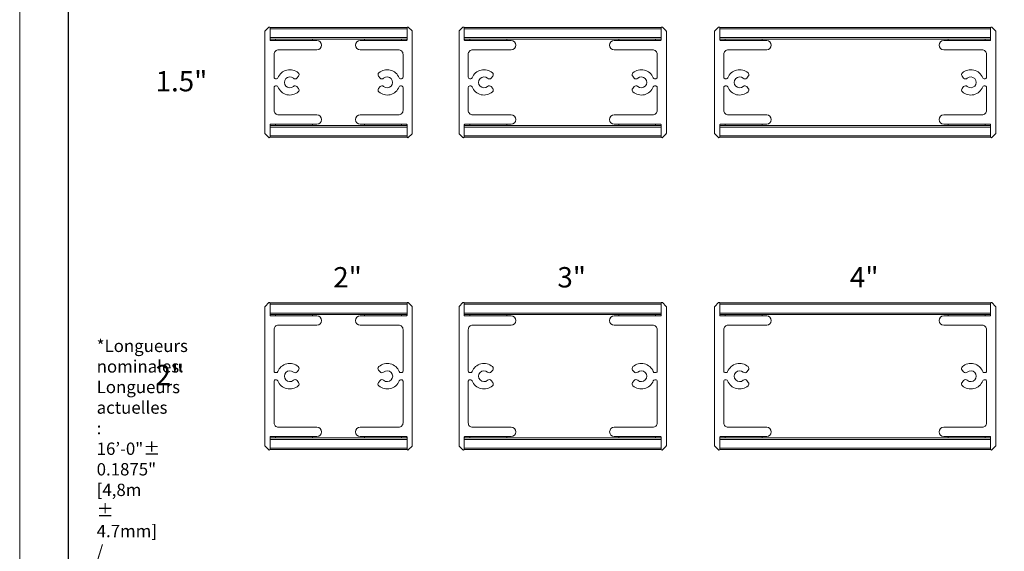
# Model space of a CAD drawing. Extents: x 0 to 911, y 0 to 704.
# Drawn here: x 0 to 339, y 183 to 366 of the extents above; entities that cross this region are included whole.
import ezdxf

# ---------------------------------------------------------------- set-up
doc = ezdxf.new("R2010")
doc.units = 0
doc.header["$MEASUREMENT"] = 0
doc.layers.add('Cartouche', color=7, linetype='Continuous', lineweight=0)
doc.layers.add('DESSIN', color=7, linetype='Continuous')
doc.styles.add('SLDTEXTSTYLE0', font='GOTHIC.TTF', dxfattribs={"width": 0.913})

# ---------------------------------------------------------------- blocks, each defined once
blk = doc.blocks.new('Block_4')
at = {"layer": 'Cartouche'}
blk.add_lwpolyline([(0.19, 612), (792.19, 612), (792.19, 0), (0.19, 0)], close=True, dxfattribs=at)
at = {"layer": 'Cartouche', "color": 254, "lineweight": 25}
blk.add_lwpolyline([(777.45, 11.77), (14.74, 11.77), (14.74, 600.23), (777.45, 600.23)], close=True, dxfattribs=at)
blk = doc.blocks.new('A$C28584')
at = {"color": 7, "linetype": 'Continuous', "lineweight": 0}
for p, q in [((48.9, 18.9), (1.8, 18.9)), ((48.9, 18.4), (1.8, 18.4)), ((1.8, 15.4), (48.9, 15.4)), ((1.8, 14.9), (48.9, 14.9)), ((1.8, -14.9), (48.9, -14.9)), ((1.8, -15.4), (48.9, -15.4)), ((48.9, -18.4), (1.8, -18.4)), ((48.9, -18.9), (1.8, -18.9))]:
    blk.add_line(p, q, dxfattribs=at)
for points in [[(17.92, -14.4, 1), (17.92, -11.22), (4.76, -11.22, -0.414214), (3.17, -9.63), (3.17, -1.75, -0.414214), (3.67, -1.25), (4.05, -1.25, -0.310152), (4.52, -1.57, 0.524312), (11.5, -3.26, 0.405302), (11.58, -2.11), (11.06, -1.48, 0.423182), (9.84, -1.39, -2.232848), (9.84, 1.39, 0.423182), (11.06, 1.48), (11.58, 2.11, 0.405302), (11.5, 3.26, 0.524312), (4.52, 1.57, -0.310152), (4.05, 1.25), (3.67, 1.25, -0.414214), (3.17, 1.75), (3.17, 9.63, -0.414214), (4.76, 11.22), (17.92, 11.22, 1), (17.92, 14.4), (2.05, 14.4, -0.414214), (1.8, 14.65), (1.8, 18.8, 0.668179), (1.37, 18.98), (0.07, 17.68, 0.198912), (0, 17.5), (0, -17.5, 0.198912), (0.07, -17.68), (1.37, -18.98, 0.668179), (1.8, -18.8), (1.8, -14.65, -0.414214), (2.05, -14.4)], [(32.78, -14.4, -1), (32.78, -11.22), (45.94, -11.22, 0.414214), (47.53, -9.63), (47.53, -1.75, 0.414214), (47.03, -1.25), (46.65, -1.25, 0.310152), (46.18, -1.57, -0.524312), (39.2, -3.26, -0.405302), (39.12, -2.11), (39.64, -1.48, -0.423182), (40.86, -1.39, 2.232848), (40.86, 1.39, -0.423182), (39.64, 1.48), (39.12, 2.11, -0.405302), (39.2, 3.26, -0.524312), (46.18, 1.57, 0.310152), (46.65, 1.25), (47.03, 1.25, 0.414214), (47.53, 1.75), (47.53, 9.63, 0.414214), (45.94, 11.22), (32.78, 11.22, -1), (32.78, 14.4), (48.65, 14.4, 0.414214), (48.9, 14.65), (48.9, 18.8, -0.668179), (49.33, 18.98), (50.63, 17.68, -0.198912), (50.7, 17.5), (50.7, -17.5, -0.198912), (50.63, -17.68), (49.33, -18.98, -0.668179), (48.9, -18.8), (48.9, -14.65, 0.414214), (48.65, -14.4)]]:
    blk.add_lwpolyline(points, format="xyb", close=True, dxfattribs=at)
for points in [[(1.8, 14.9), (1.8, 15.4), (1.8, 18.4), (1.8, 18.9)], [(48.9, 14.9), (48.9, 15.4), (48.9, 18.4), (48.9, 18.9)], [(1.8, -18.9), (1.8, -18.4), (1.8, -15.4), (1.8, -14.9)], [(48.9, -18.9), (48.9, -18.4), (48.9, -15.4), (48.9, -14.9)]]:
    blk.add_lwpolyline(points, dxfattribs=at)
for points in [[(16.39, 14.4), (16.39, 14.9), (3.68, 14.9), (3.68, 14.4)], [(34.31, 14.4), (34.31, 14.9), (47.02, 14.9), (47.02, 14.4)], [(16.39, -14.4), (16.39, -14.9), (3.68, -14.9), (3.68, -14.4)], [(34.31, -14.4), (34.31, -14.9), (47.02, -14.9), (47.02, -14.4)]]:
    blk.add_lwpolyline(points, close=True, dxfattribs=at)
blk = doc.blocks.new('A$C27352')
at = {"color": 7, "linetype": 'Continuous', "lineweight": 0}
for p, q in [((69.5, 18.9), (1.8, 18.9)), ((69.5, 18.4), (1.8, 18.4)), ((1.8, 15.4), (69.5, 15.4)), ((1.8, 14.9), (69.5, 14.9)), ((1.8, -14.9), (69.5, -14.9)), ((1.8, -15.4), (69.5, -15.4)), ((69.5, -18.4), (1.8, -18.4)), ((69.5, -18.9), (1.8, -18.9))]:
    blk.add_line(p, q, dxfattribs=at)
for points in [[(17.92, -14.4, 1), (17.92, -11.22), (4.76, -11.22, -0.414214), (3.17, -9.63), (3.17, -1.75, -0.414214), (3.67, -1.25), (4.05, -1.25, -0.310152), (4.52, -1.57, 0.524312), (11.5, -3.26, 0.405302), (11.58, -2.11), (11.06, -1.48, 0.423182), (9.84, -1.39, -2.232848), (9.84, 1.39, 0.423182), (11.06, 1.48), (11.58, 2.11, 0.405302), (11.5, 3.26, 0.524312), (4.52, 1.57, -0.310152), (4.05, 1.25), (3.67, 1.25, -0.414214), (3.17, 1.75), (3.17, 9.63, -0.414214), (4.76, 11.22), (17.92, 11.22, 1), (17.92, 14.4), (2.05, 14.4, -0.414214), (1.8, 14.65), (1.8, 18.8, 0.668179), (1.37, 18.98), (0.07, 17.68, 0.198912), (0, 17.5), (0, -17.5, 0.198912), (0.07, -17.68), (1.37, -18.98, 0.668179), (1.8, -18.8), (1.8, -14.65, -0.414214), (2.05, -14.4)], [(53.38, -14.4, -1), (53.38, -11.22), (66.54, -11.22, 0.414214), (68.13, -9.63), (68.13, -1.75, 0.414214), (67.63, -1.25), (67.25, -1.25, 0.310152), (66.78, -1.57, -0.524312), (59.8, -3.26, -0.405302), (59.72, -2.11), (60.24, -1.48, -0.423182), (61.46, -1.39, 2.232848), (61.46, 1.39, -0.423182), (60.24, 1.48), (59.72, 2.11, -0.405302), (59.8, 3.26, -0.524312), (66.78, 1.57, 0.310152), (67.25, 1.25), (67.63, 1.25, 0.414214), (68.13, 1.75), (68.13, 9.63, 0.414214), (66.54, 11.22), (53.38, 11.22, -1), (53.38, 14.4), (69.25, 14.4, 0.414214), (69.5, 14.65), (69.5, 18.8, -0.668179), (69.93, 18.98), (71.23, 17.68, -0.198912), (71.3, 17.5), (71.3, -17.5, -0.198912), (71.23, -17.68), (69.93, -18.98, -0.668179), (69.5, -18.8), (69.5, -14.65, 0.414214), (69.25, -14.4)]]:
    blk.add_lwpolyline(points, format="xyb", close=True, dxfattribs=at)
for points in [[(1.8, 14.9), (1.8, 15.4), (1.8, 18.4), (1.8, 18.9)], [(69.5, 14.9), (69.5, 15.4), (69.5, 18.4), (69.5, 18.9)], [(1.8, -18.9), (1.8, -18.4), (1.8, -15.4), (1.8, -14.9)], [(69.5, -18.9), (69.5, -18.4), (69.5, -15.4), (69.5, -14.9)]]:
    blk.add_lwpolyline(points, dxfattribs=at)
for points in [[(16.39, 14.4), (16.39, 14.9), (3.68, 14.9), (3.68, 14.4)], [(54.91, 14.4), (54.91, 14.9), (67.62, 14.9), (67.62, 14.4)], [(16.39, -14.4), (16.39, -14.9), (3.68, -14.9), (3.68, -14.4)], [(54.91, -14.4), (54.91, -14.9), (67.62, -14.9), (67.62, -14.4)]]:
    blk.add_lwpolyline(points, close=True, dxfattribs=at)
blk = doc.blocks.new('A$C10637')
at = {"color": 7, "linetype": 'Continuous', "lineweight": 0}
for p, q in [((94.9, 18.9), (1.8, 18.9)), ((94.9, 18.4), (1.8, 18.4)), ((1.8, 15.4), (94.9, 15.4)), ((1.8, 14.9), (94.9, 14.9)), ((1.8, -14.9), (94.9, -14.9)), ((1.8, -15.4), (94.9, -15.4)), ((94.9, -18.4), (1.8, -18.4)), ((94.9, -18.9), (1.8, -18.9))]:
    blk.add_line(p, q, dxfattribs=at)
for points in [[(17.92, -14.4, 1), (17.92, -11.22), (4.76, -11.22, -0.414214), (3.17, -9.64), (3.17, -1.75, -0.414214), (3.67, -1.25), (4.05, -1.25, -0.310152), (4.52, -1.57, 0.524312), (11.5, -3.26, 0.405302), (11.58, -2.11), (11.06, -1.48, 0.423182), (9.84, -1.39, -2.232848), (9.84, 1.39, 0.423182), (11.06, 1.48), (11.58, 2.11, 0.405302), (11.5, 3.26, 0.524312), (4.52, 1.57, -0.310152), (4.05, 1.25), (3.67, 1.25, -0.414214), (3.17, 1.75), (3.17, 9.63, -0.414214), (4.76, 11.22), (17.92, 11.22, 1), (17.92, 14.4), (2.05, 14.4, -0.414214), (1.8, 14.65), (1.8, 18.8, 0.668179), (1.37, 18.98), (0.07, 17.68, 0.198912), (0, 17.5), (0, -17.5, 0.198912), (0.07, -17.68), (1.37, -18.98, 0.668179), (1.8, -18.8), (1.8, -14.65, -0.414214), (2.05, -14.4)], [(78.78, -14.4, -1), (78.78, -11.22), (91.94, -11.22, 0.414214), (93.53, -9.64), (93.53, -1.75, 0.414214), (93.03, -1.25), (92.65, -1.25, 0.310152), (92.18, -1.57, -0.524312), (85.2, -3.26, -0.405302), (85.12, -2.11), (85.64, -1.48, -0.423182), (86.86, -1.39, 2.232848), (86.86, 1.39, -0.423182), (85.64, 1.48), (85.12, 2.11, -0.405302), (85.2, 3.26, -0.524312), (92.18, 1.57, 0.310152), (92.65, 1.25), (93.03, 1.25, 0.414214), (93.53, 1.75), (93.53, 9.63, 0.414214), (91.94, 11.22), (78.78, 11.22, -1), (78.78, 14.4), (94.65, 14.4, 0.414214), (94.9, 14.65), (94.9, 18.8, -0.668179), (95.33, 18.98), (96.63, 17.68, -0.198912), (96.7, 17.5), (96.7, -17.5, -0.198912), (96.63, -17.68), (95.33, -18.98, -0.668179), (94.9, -18.8), (94.9, -14.65, 0.414214), (94.65, -14.4)]]:
    blk.add_lwpolyline(points, format="xyb", close=True, dxfattribs=at)
for points in [[(1.8, 14.9), (1.8, 15.4), (1.8, 18.4), (1.8, 18.9)], [(94.9, 14.9), (94.9, 15.4), (94.9, 18.4), (94.9, 18.9)], [(1.8, -18.9), (1.8, -18.4), (1.8, -15.4), (1.8, -14.9)], [(94.9, -18.9), (94.9, -18.4), (94.9, -15.4), (94.9, -14.9)]]:
    blk.add_lwpolyline(points, dxfattribs=at)
for points in [[(16.39, 14.4), (16.39, 14.9), (3.68, 14.9), (3.68, 14.4)], [(80.31, 14.4), (80.31, 14.9), (93.02, 14.9), (93.02, 14.4)], [(16.39, -14.4), (16.39, -14.9), (3.68, -14.9), (3.68, -14.4)], [(80.31, -14.4), (80.31, -14.9), (93.02, -14.9), (93.02, -14.4)]]:
    blk.add_lwpolyline(points, close=True, dxfattribs=at)
blk = doc.blocks.new('A$C8522')
at = {"color": 7, "linetype": 'Continuous', "lineweight": 0}
for p, q in [((48.9, 25.25), (1.8, 25.25)), ((48.9, 24.75), (1.8, 24.75)), ((1.8, 21.75), (48.9, 21.75)), ((1.8, 21.25), (48.9, 21.25)), ((1.8, -21.25), (48.9, -21.25)), ((1.8, -21.75), (48.9, -21.75)), ((48.9, -24.75), (1.8, -24.75)), ((48.9, -25.25), (1.8, -25.25))]:
    blk.add_line(p, q, dxfattribs=at)
for points in [[(2.05, -20.75, 0.414214), (1.8, -21), (1.8, -25.15, -0.668179), (1.37, -25.33), (0.07, -24.03, -0.198912), (0, -23.85), (0, 23.85, -0.198912), (0.07, 24.03), (1.37, 25.33, -0.668179), (1.8, 25.15), (1.8, 21, 0.414214), (2.05, 20.75), (17.93, 20.75, -1), (17.93, 17.57), (4.68, 17.57, 0.414214), (3.18, 16.07), (3.18, 1.75, 0.414214), (3.68, 1.25), (4.02, 1.25, 0.310836), (4.49, 1.57, -0.523113), (11.5, 3.3, -0.407138), (11.59, 2.11), (11.08, 1.49, -0.421325), (9.83, 1.4, 2.214247), (9.83, -1.4, -0.421325), (11.08, -1.49), (11.59, -2.11, -0.407138), (11.5, -3.3, -0.523113), (4.49, -1.57, 0.310836), (4.02, -1.25), (3.68, -1.25, 0.414214), (3.18, -1.75), (3.18, -16.07, 0.414214), (4.68, -17.57), (17.93, -17.57, -1), (17.93, -20.75)], [(48.65, -20.75, -0.414214), (48.9, -21), (48.9, -25.15, 0.668179), (49.33, -25.33), (50.63, -24.03, 0.198912), (50.7, -23.85), (50.7, 23.85, 0.198912), (50.63, 24.03), (49.33, 25.33, 0.668179), (48.9, 25.15), (48.9, 21, -0.414214), (48.65, 20.75), (32.78, 20.75, 1), (32.78, 17.57), (46.03, 17.57, -0.414214), (47.53, 16.07), (47.53, 1.75, -0.414214), (47.03, 1.25), (46.68, 1.25, -0.310836), (46.21, 1.57, 0.523113), (39.2, 3.3, 0.407138), (39.11, 2.11), (39.62, 1.49, 0.421325), (40.87, 1.4, -2.214247), (40.87, -1.4, 0.421325), (39.62, -1.49), (39.11, -2.11, 0.407138), (39.2, -3.3, 0.523113), (46.21, -1.57, -0.310836), (46.68, -1.25), (47.03, -1.25, -0.414214), (47.53, -1.75), (47.53, -16.07, -0.414214), (46.03, -17.57), (32.78, -17.57, 1), (32.78, -20.75)]]:
    blk.add_lwpolyline(points, format="xyb", close=True, dxfattribs=at)
for points in [[(1.8, 21.25), (1.8, 21.75), (1.8, 24.75), (1.8, 25.25)], [(48.9, 21.25), (48.9, 21.75), (48.9, 24.75), (48.9, 25.25)], [(1.8, -25.25), (1.8, -24.75), (1.8, -21.75), (1.8, -21.25)], [(48.9, -25.25), (48.9, -24.75), (48.9, -21.75), (48.9, -21.25)]]:
    blk.add_lwpolyline(points, dxfattribs=at)
for points in [[(16.39, 20.75), (16.39, 21.25), (3.68, 21.25), (3.68, 20.75)], [(34.31, 20.75), (34.31, 21.25), (47.02, 21.25), (47.02, 20.75)], [(16.39, -20.75), (16.39, -21.25), (3.68, -21.25), (3.68, -20.75)], [(34.31, -20.75), (34.31, -21.25), (47.02, -21.25), (47.02, -20.75)]]:
    blk.add_lwpolyline(points, close=True, dxfattribs=at)
blk = doc.blocks.new('A$C5797')
at = {"color": 7, "linetype": 'Continuous', "lineweight": 0}
for p, q in [((69.5, 25.25), (1.8, 25.25)), ((69.5, 24.75), (1.8, 24.75)), ((1.8, 21.75), (69.5, 21.75)), ((1.8, 21.25), (69.5, 21.25)), ((1.8, -21.25), (69.5, -21.25)), ((1.8, -21.75), (69.5, -21.75)), ((69.5, -24.75), (1.8, -24.75)), ((69.5, -25.25), (1.8, -25.25))]:
    blk.add_line(p, q, dxfattribs=at)
for points in [[(2.05, -20.75, 0.414214), (1.8, -21), (1.8, -25.15, -0.668179), (1.37, -25.33), (0.07, -24.03, -0.198912), (0, -23.85), (0, 23.85, -0.198912), (0.07, 24.03), (1.37, 25.33, -0.668179), (1.8, 25.15), (1.8, 21, 0.414214), (2.05, 20.75), (17.93, 20.75, -1), (17.93, 17.57), (4.68, 17.57, 0.414214), (3.18, 16.07), (3.18, 1.75, 0.414214), (3.68, 1.25), (4.02, 1.25, 0.310836), (4.49, 1.57, -0.523113), (11.5, 3.3, -0.407138), (11.59, 2.11), (11.08, 1.49, -0.421325), (9.83, 1.4, 2.214247), (9.83, -1.4, -0.421325), (11.08, -1.49), (11.59, -2.11, -0.407138), (11.5, -3.3, -0.523113), (4.49, -1.57, 0.310836), (4.02, -1.25), (3.68, -1.25, 0.414214), (3.18, -1.75), (3.18, -16.08, 0.414214), (4.68, -17.58), (17.93, -17.58, -1), (17.93, -20.75)], [(69.25, -20.75, -0.414214), (69.5, -21), (69.5, -25.15, 0.668179), (69.93, -25.33), (71.23, -24.03, 0.198912), (71.3, -23.85), (71.3, 23.85, 0.198912), (71.23, 24.03), (69.93, 25.33, 0.668179), (69.5, 25.15), (69.5, 21, -0.414214), (69.25, 20.75), (53.38, 20.75, 1), (53.38, 17.57), (66.63, 17.57, -0.414214), (68.13, 16.07), (68.13, 1.75, -0.414214), (67.63, 1.25), (67.28, 1.25, -0.310836), (66.81, 1.57, 0.523113), (59.8, 3.3, 0.407138), (59.71, 2.11), (60.22, 1.49, 0.421325), (61.47, 1.4, -2.214247), (61.47, -1.4, 0.421325), (60.22, -1.49), (59.71, -2.11, 0.407138), (59.8, -3.3, 0.523113), (66.81, -1.57, -0.310836), (67.28, -1.25), (67.63, -1.25, -0.414214), (68.13, -1.75), (68.13, -16.08, -0.414214), (66.63, -17.58), (53.38, -17.58, 1), (53.38, -20.75)]]:
    blk.add_lwpolyline(points, format="xyb", close=True, dxfattribs=at)
for points in [[(1.8, 21.25), (1.8, 21.75), (1.8, 24.75), (1.8, 25.25)], [(69.5, 21.25), (69.5, 21.75), (69.5, 24.75), (69.5, 25.25)], [(1.8, -25.25), (1.8, -24.75), (1.8, -21.75), (1.8, -21.25)], [(69.5, -25.25), (69.5, -24.75), (69.5, -21.75), (69.5, -21.25)]]:
    blk.add_lwpolyline(points, dxfattribs=at)
for points in [[(16.39, 20.75), (16.39, 21.25), (3.68, 21.25), (3.68, 20.75)], [(54.91, 20.75), (54.91, 21.25), (67.62, 21.25), (67.62, 20.75)], [(16.39, -20.75), (16.39, -21.25), (3.68, -21.25), (3.68, -20.75)], [(54.91, -20.75), (54.91, -21.25), (67.62, -21.25), (67.62, -20.75)]]:
    blk.add_lwpolyline(points, close=True, dxfattribs=at)
blk = doc.blocks.new('A$C783')
at = {"color": 7, "linetype": 'Continuous', "lineweight": 0}
for p, q in [((94.9, 25.25), (1.8, 25.25)), ((94.9, 24.75), (1.8, 24.75)), ((1.8, 21.75), (94.9, 21.75)), ((1.8, 21.25), (94.9, 21.25)), ((1.8, -21.25), (94.9, -21.25)), ((1.8, -21.75), (94.9, -21.75)), ((94.9, -24.75), (1.8, -24.75)), ((94.9, -25.25), (1.8, -25.25))]:
    blk.add_line(p, q, dxfattribs=at)
for points in [[(2.05, -20.75, 0.414214), (1.8, -21), (1.8, -25.15, -0.668179), (1.37, -25.33), (0.07, -24.03, -0.198912), (0, -23.85), (0, 23.85, -0.198912), (0.07, 24.03), (1.37, 25.33, -0.668179), (1.8, 25.15), (1.8, 21, 0.414214), (2.05, 20.75), (17.92, 20.75, -1), (17.92, 17.57), (4.67, 17.57, 0.414214), (3.17, 16.07), (3.17, 1.75, 0.414214), (3.67, 1.25), (4.02, 1.25, 0.310836), (4.49, 1.57, -0.523113), (11.5, 3.3, -0.407138), (11.59, 2.11), (11.08, 1.49, -0.421325), (9.83, 1.4, 2.214247), (9.83, -1.4, -0.421325), (11.08, -1.49), (11.59, -2.11, -0.407138), (11.5, -3.3, -0.523113), (4.49, -1.57, 0.310836), (4.02, -1.25), (3.67, -1.25, 0.414214), (3.17, -1.75), (3.17, -16.08, 0.414214), (4.67, -17.58), (17.92, -17.58, -1), (17.92, -20.75)], [(94.65, -20.75, -0.414214), (94.9, -21), (94.9, -25.15, 0.668179), (95.33, -25.33), (96.63, -24.03, 0.198912), (96.7, -23.85), (96.7, 23.85, 0.198912), (96.63, 24.03), (95.33, 25.33, 0.668179), (94.9, 25.15), (94.9, 21, -0.414214), (94.65, 20.75), (78.78, 20.75, 1), (78.78, 17.57), (92.03, 17.57, -0.414214), (93.53, 16.07), (93.53, 1.75, -0.414214), (93.03, 1.25), (92.68, 1.25, -0.310836), (92.21, 1.57, 0.523113), (85.2, 3.3, 0.407138), (85.11, 2.11), (85.62, 1.49, 0.421325), (86.87, 1.4, -2.214247), (86.87, -1.4, 0.421325), (85.62, -1.49), (85.11, -2.11, 0.407138), (85.2, -3.3, 0.523113), (92.21, -1.57, -0.310836), (92.68, -1.25), (93.03, -1.25, -0.414214), (93.53, -1.75), (93.53, -16.08, -0.414214), (92.03, -17.58), (78.78, -17.58, 1), (78.78, -20.75)]]:
    blk.add_lwpolyline(points, format="xyb", close=True, dxfattribs=at)
for points in [[(1.8, 21.25), (1.8, 21.75), (1.8, 24.75), (1.8, 25.25)], [(94.9, 21.25), (94.9, 21.75), (94.9, 24.75), (94.9, 25.25)], [(1.8, -25.25), (1.8, -24.75), (1.8, -21.75), (1.8, -21.25)], [(94.9, -25.25), (94.9, -24.75), (94.9, -21.75), (94.9, -21.25)]]:
    blk.add_lwpolyline(points, dxfattribs=at)
for points in [[(16.39, 20.75), (16.39, 21.25), (3.68, 21.25), (3.68, 20.75)], [(80.31, 20.75), (80.31, 21.25), (93.02, 21.25), (93.02, 20.75)], [(16.39, -20.75), (16.39, -21.25), (3.68, -21.25), (3.68, -20.75)], [(80.31, -20.75), (80.31, -21.25), (93.02, -21.25), (93.02, -20.75)]]:
    blk.add_lwpolyline(points, close=True, dxfattribs=at)

msp = doc.modelspace()

# ---------------------------------------------------------------- linework, layer by layer
at = {"layer": 'Cartouche'}
msp.add_lwpolyline([(0, 703.8), (910.8, 703.8), (910.8, 0), (0, 0)], close=True, dxfattribs=at)
msp.add_lwpolyline([(0, 703.8), (910.8, 703.8), (910.8, 0), (0, 0)], close=True, dxfattribs=at)
msp.add_lwpolyline([(0, 703.8), (910.8, 703.8), (910.8, 0), (0, 0)], close=True, dxfattribs=at)
msp.add_lwpolyline([(0, 703.8), (910.8, 703.8), (910.8, 0), (0, 0)], close=True, dxfattribs=at)
msp.add_lwpolyline([(0, 703.8), (910.8, 703.8), (910.8, 0), (0, 0)], close=True, dxfattribs=at)
msp.add_lwpolyline([(0, 703.8), (910.8, 703.8), (910.8, 0), (0, 0)], close=True, dxfattribs=at)
msp.add_lwpolyline([(0, 703.8), (910.8, 703.8), (910.8, 0), (0, 0)], close=True, dxfattribs=at)

# ---------------------------------------------------------------- block references
at = {"layer": 'Cartouche', "xscale": 1.15, "yscale": 1.15, "zscale": 1.15}
msp.add_blockref('Block_4', (-0.222, 0), dxfattribs=at)
at = {"layer": 'DESSIN'}
for name, p in [('A$C28584', (84.278, 344.43)), ('A$C27352', (151.054, 344.43)), ('A$C10637', (238.934, 344.43)), ('A$C8522', (84.278, 243.278)), ('A$C5797', (151.054, 243.278)), ('A$C783', (238.934, 243.278))]:
    msp.add_blockref(name, p, dxfattribs=at)

# ---------------------------------------------------------------- texts
at = {"layer": 'Cartouche', "insert": (26.466, 102.899), "char_height": 0.23, "attachment_point": 7}
msp.add_mtext('{\\fArial|b0|i0|c1|p0;\\H4.248;*Longueurs nominales. Longueurs actuelles : 16’-0"± 0.1875" [4,8m ± 4.7mm] / 12’-0"± 0.1875" [3,6m ± 4.7mm] / 8’-0"± 0.1875" [2,4m ± 4.7mm]  }', dxfattribs=at)
at = {"layer": 'DESSIN', "color": 7, "linetype": 'Continuous', "lineweight": 0, "char_height": 7, "attachment_point": 1, "style": 'SLDTEXTSTYLE0'}
for s, insert in [('{1.5"}', (46.732, 348.337)), ('{2"}', (107.813, 280.838)), ('{3"}', (184.889, 280.838)), ('{4"}', (285.469, 280.838)), ('{2"}', (46.732, 247.185))]:
    msp.add_mtext(s, dxfattribs=dict(at, insert=insert))

doc.saveas('drawing.dxf')
